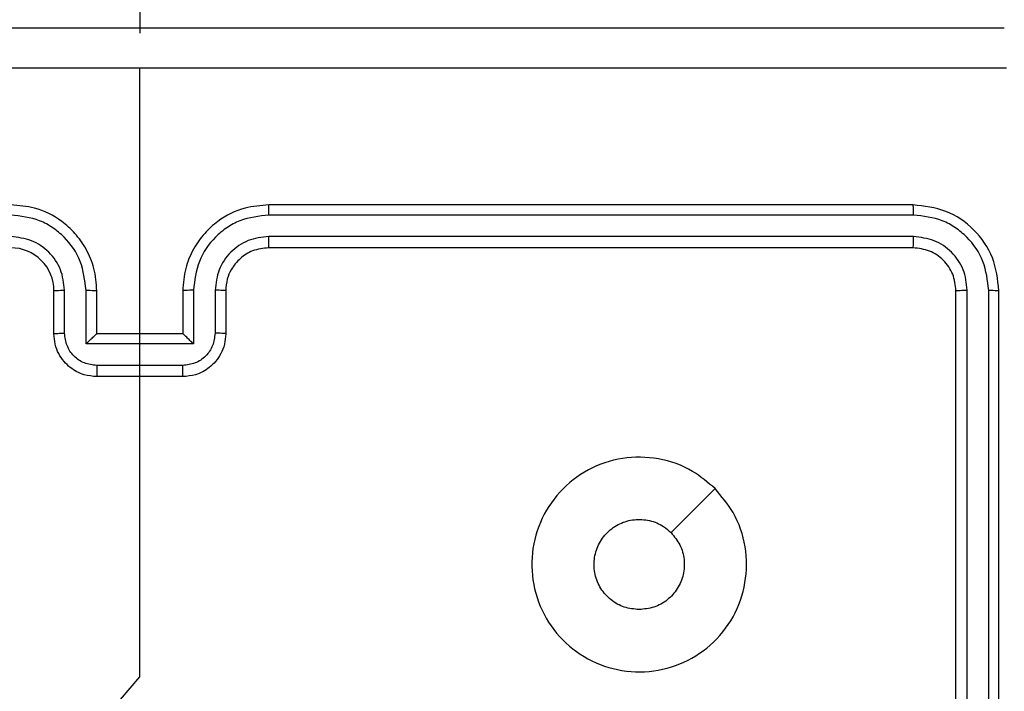
# Model space of a CAD drawing. Units: millimetres. Extents: x 144 to 607, y 239 to 811.
# Drawn here: x 372 to 376, y 452 to 455 of the extents above; entities that cross this region are included whole.
import ezdxf

# ---------------------------------------------------------------- set-up
doc = ezdxf.new("R2010")
doc.units = ezdxf.units.MM
doc.header["$LTSCALE"] = 35
doc.layers.add('SLD-0', color=179, linetype='Continuous')
doc.styles.add('SLDTEXTSTYLE2', font='TXT', dxfattribs={"width": 0.75})
doc.dimstyles.new('SLDDIMSTYLE1', dxfattribs={"dimtxt": 12.25, "dimasz": 7, "dimexe": 0, "dimexo": 0.0625, "dimgap": 3.0625, "dimtad": 1, "dimdec": 0, "dimrnd": 1e-09, "dimzin": 12, "dimdsep": 46, "dimtxsty": 'SLDTEXTSTYLE2', "dimsah": 1, "dimcen": 0.09, "dimadec": 0, "dimazin": 3, "dimtfac": 1, "dimtdec": 0, "dimtofl": 0, "dimtmove": 0, "dimatfit": 3, "dimfxl": 1, "dimfrac": 2, "dimtolj": 1, "dimtzin": 12, "dimarcsym": 0})

# ---------------------------------------------------------------- blocks, each defined once
blk = doc.blocks.new('_D_1')
at = {"layer": 'SLD-0'}
for p, q in [((362.5828, 811.3299), (607.1482, 811.3299)), ((603.6482, 295.5506), (603.6482, 811.3299)), ((380.7578, 295.5506), (607.1482, 295.5506))]:
    blk.add_line(p, q, dxfattribs=at)
for points in [[(603.6482, 811.3299), (601.8702, 804.3299), (605.4262, 804.3299)], [(603.6482, 295.5506), (605.4262, 302.5506), (601.8702, 302.5506)]]:
    blk.add_solid(points, dxfattribs=at)
at = {"layer": 'SLD-0', "insert": (587.8571, 515.8606), "char_height": 12.25, "attachment_point": 1, "rotation": 90, "style": 'SLDTEXTSTYLE2'}
blk.add_mtext('516', dxfattribs=at)
blk = doc.blocks.new('_D_3')
at = {"layer": 'SLD-0'}
for p, q in [((362.2828, 611.3299), (572.9328, 611.3299)), ((569.4328, 445.5506), (569.4328, 611.3299)), ((377.1828, 445.5506), (572.9328, 445.5506))]:
    blk.add_line(p, q, dxfattribs=at)
for points in [[(569.4328, 611.3299), (567.6548, 604.3299), (571.2108, 604.3299)], [(569.4328, 445.5506), (571.2108, 452.5506), (567.6548, 452.5506)]]:
    blk.add_solid(points, dxfattribs=at)
at = {"layer": 'SLD-0', "insert": (553.6417, 515.8606), "char_height": 12.25, "attachment_point": 1, "rotation": 90, "style": 'SLDTEXTSTYLE2'}
blk.add_mtext('166', dxfattribs=at)

msp = doc.modelspace()

# ---------------------------------------------------------------- linework, layer by layer
at = {"color": 7, "linetype": 'Continuous', "lineweight": 25}
for p, q in [((372.4328, 519.6999), (372.4328, 455.3999)), ((372.4328, 453.7999), (372.4328, 455.2371)), ((376.0328, 454.5999), (373.0328, 454.5999)), ((376.0351, 454.5525), (373.0332, 454.5525)), ((376.0351, 454.4525), (373.0332, 454.4524)), ((376.0328, 454.3999), (373.0328, 454.3999)), ((372.0328, 453.9999), (372.0328, 454.1999)), ((372.0825, 454.0021), (372.0825, 454.2022)), ((372.1826, 453.9521), (372.1826, 454.2022)), ((372.2328, 453.9999), (372.2328, 454.1999)), ((372.6328, 454.1999), (372.6328, 453.9999)), ((372.6829, 454.2022), (372.6829, 453.9521)), ((372.783, 454.2022), (372.783, 454.0021)), ((372.8328, 454.1999), (372.8328, 453.9999)), ((376.2328, 451.1999), (376.2328, 454.1999)), ((376.2853, 451.2003), (376.2853, 454.2023)), ((376.3853, 451.2003), (376.3854, 454.2023)), ((376.4328, 451.1999), (376.4328, 454.1999)), ((372.2328, 453.9999), (372.2327, 453.9999)), ((372.6328, 453.9999), (372.2328, 453.9999)), ((372.6328, 453.9999), (372.6328, 453.9999)), ((372.6829, 453.9521), (372.1826, 453.9521)), ((372.6329, 453.852), (372.2326, 453.852)), ((372.6328, 453.7999), (372.2328, 453.7999))]:
    msp.add_line(p, q, dxfattribs=at)
at = {"color": 7, "linetype": 'Continuous', "lineweight": 25, "flags": 128}
for points in [[(372.2986, 452.2442), (372.4328, 452.4024), (372.4328, 452.6021), (372.4328, 452.8018), (372.4328, 453.0014), (372.4328, 453.2011), (372.4328, 453.4007), (372.4328, 453.6003), (372.4328, 453.7999)], [(375.1111, 453.2783), (375.0087, 453.1758), (374.9063, 453.0734)]]:
    msp.add_lwpolyline(points, dxfattribs=at)
at = {"color": 7, "linetype": 'Continuous', "lineweight": 25}
msp.add_arc((371.8328, 454.1999), 0.2, 359.9995, 89.9996, dxfattribs=at)
for points, knots in [([(368.4078, 455.4249), (369.3017, 455.4249), (371.09, 455.4249), (373.7756, 455.4249), (375.5638, 455.4249), (376.4578, 455.4249)], [0, 0, 0, 0, 0.333296, 0.666701, 1, 1, 1, 1]), ([(372.4328, 455.2371), (371.7598, 455.2371), (370.4138, 455.2371), (369.0693, 455.2372), (368.3971, 455.2372)], [0, 0, 0, 0, 0.499992, 1, 1, 1, 1]), ([(376.4685, 455.2372), (375.7962, 455.2372), (374.4517, 455.2371), (373.1057, 455.2371), (372.4328, 455.2371)], [0, 0, 0, 0, 0.500008, 1, 1, 1, 1]), ([(372.2328, 454.1999), (372.2301, 454.235), (372.225, 454.3026), (372.1866, 454.3937), (372.1344, 454.4675), (372.0565, 454.5377), (371.9541, 454.59), (371.8699, 454.5969), (371.8328, 454.5999)], [0, 0, 0, 0, 0.1675468, 0.3230065, 0.4663584, 0.5976066, 0.8228475, 1, 1, 1, 1]), ([(373.0328, 454.5999), (372.9957, 454.5969), (372.9114, 454.59), (372.809, 454.5377), (372.7312, 454.4675), (372.6789, 454.3937), (372.6406, 454.3026), (372.6354, 454.235), (372.6328, 454.1999)], [0, 0, 0, 0, 0.1771525, 0.4023934, 0.5336416, 0.6769935, 0.8324532, 1, 1, 1, 1]), ([(373.0332, 454.5525), (373.0332, 454.5588), (373.0331, 454.5713), (373.033, 454.587), (373.0329, 454.5977), (373.0328, 454.5992), (373.0328, 454.5999)], [0, 0, 0, 0, 0.250155, 0.500003, 0.749858, 1, 1, 1, 1]), ([(376.0351, 454.5525), (376.0351, 454.5596), (376.035, 454.5736), (376.0343, 454.5891), (376.0336, 454.5982), (376.033, 454.5994), (376.0328, 454.5999)], [0, 0, 0, 0, 0.279849, 0.559152, 0.779538, 1, 1, 1, 1]), ([(376.4328, 454.1999), (376.4268, 454.2524), (376.4147, 454.3572), (376.3222, 454.4894), (376.1899, 454.5819), (376.0852, 454.5939), (376.0328, 454.5999)], [0, 0, 0, 0, 0.250151, 0.500129, 0.750043, 1, 1, 1, 1]), ([(372.1826, 454.2022), (372.1771, 454.2479), (372.166, 454.3393), (372.0989, 454.4368), (372.0286, 454.495), (371.9474, 454.5395), (371.8783, 454.5473), (371.8324, 454.5525)], [0, 0, 0, 0, 0.24962, 0.499235, 0.623577, 0.749882, 1, 1, 1, 1]), ([(373.0332, 454.5525), (372.9872, 454.5473), (372.9181, 454.5395), (372.8369, 454.495), (372.7666, 454.4368), (372.6995, 454.3393), (372.6885, 454.2479), (372.6829, 454.2022)], [0, 0, 0, 0, 0.250116, 0.376407, 0.500755, 0.75038, 1, 1, 1, 1]), ([(376.3854, 454.2023), (376.3798, 454.248), (376.3688, 454.3393), (376.3016, 454.437), (376.2312, 454.4952), (376.15, 454.5396), (376.081, 454.5473), (376.0351, 454.5525)], [0, 0, 0, 0, 0.249624, 0.499219, 0.62382, 0.749846, 1, 1, 1, 1]), ([(372.0825, 454.2022), (372.0787, 454.235), (372.0711, 454.3005), (372.0134, 454.3833), (371.9305, 454.4405), (371.8651, 454.4484), (371.8324, 454.4524)], [0, 0, 0, 0, 0.250449, 0.500145, 0.750097, 1, 1, 1, 1]), ([(373.0332, 454.4524), (373.0003, 454.4486), (372.9348, 454.441), (372.8521, 454.3832), (372.7949, 454.3003), (372.787, 454.2349), (372.783, 454.2022)], [0, 0, 0, 0, 0.250431, 0.500128, 0.750059, 1, 1, 1, 1]), ([(373.0328, 454.3999), (373.0328, 454.4001), (373.0329, 454.4006), (373.0329, 454.4038), (373.033, 454.4086), (373.0331, 454.4152), (373.0331, 454.4233), (373.0331, 454.4324), (373.0332, 454.4423), (373.0332, 454.449), (373.0332, 454.4524)], [0, 0, 0, 0, 0.125035, 0.250188, 0.375266, 0.499983, 0.624748, 0.749806, 0.874984, 1, 1, 1, 1]), ([(376.0328, 454.3999), (376.0331, 454.401), (376.0338, 454.403), (376.0346, 454.4172), (376.0351, 454.4346), (376.0351, 454.4465), (376.0351, 454.4525)], [0, 0, 0, 0, 0.279825, 0.559016, 0.779451, 1, 1, 1, 1]), ([(376.2853, 454.2023), (376.2816, 454.2351), (376.276, 454.2844), (376.2443, 454.3424), (376.2027, 454.3926), (376.133, 454.4406), (376.0678, 454.4485), (376.0351, 454.4525)], [0, 0, 0, 0, 0.250155, 0.376164, 0.500777, 0.750382, 1, 1, 1, 1]), ([(373.0328, 454.3999), (373.0071, 454.3971), (372.9591, 454.3917), (372.8981, 454.3527), (372.8596, 454.3051), (372.8369, 454.2523), (372.8342, 454.2183), (372.8328, 454.1999)], [0, 0, 0, 0, 0.2443935, 0.456888, 0.6746636, 0.8240162, 1, 1, 1, 1]), ([(376.2328, 454.1999), (376.2298, 454.2261), (376.2238, 454.2785), (376.1775, 454.3447), (376.1113, 454.3909), (376.059, 454.3969), (376.0328, 454.3999)], [0, 0, 0, 0, 0.250216, 0.500134, 0.749988, 1, 1, 1, 1]), ([(372.0328, 454.1999), (372.0335, 454.2002), (372.0351, 454.2008), (372.0465, 454.2016), (372.063, 454.2021), (372.076, 454.2022), (372.0825, 454.2022)], [0, 0, 0, 0, 0.2501594, 0.4999949, 0.7498292, 1, 1, 1, 1]), ([(372.1826, 454.2022), (372.1892, 454.2022), (372.2023, 454.2021), (372.2189, 454.2016), (372.2304, 454.2008), (372.232, 454.2002), (372.2328, 454.1999)], [0, 0, 0, 0, 0.250174, 0.499993, 0.749827, 1, 1, 1, 1]), ([(372.6829, 454.2022), (372.6764, 454.2022), (372.6633, 454.2021), (372.6466, 454.2016), (372.6351, 454.2008), (372.6336, 454.2002), (372.6328, 454.1999)], [0, 0, 0, 0, 0.250172, 0.500004, 0.749832, 1, 1, 1, 1]), ([(372.8328, 454.1999), (372.832, 454.2002), (372.8304, 454.2008), (372.8191, 454.2016), (372.8026, 454.2021), (372.7895, 454.2022), (372.783, 454.2022)], [0, 0, 0, 0, 0.250174, 0.500005, 0.749828, 1, 1, 1, 1]), ([(376.2328, 454.1999), (376.2338, 454.2003), (376.2359, 454.201), (376.25, 454.2018), (376.2674, 454.2022), (376.2793, 454.2023), (376.2853, 454.2023)], [0, 0, 0, 0, 0.279843, 0.559008, 0.779444, 1, 1, 1, 1]), ([(376.3854, 454.2023), (376.3924, 454.2022), (376.4064, 454.2021), (376.422, 454.2015), (376.4311, 454.2007), (376.4322, 454.2002), (376.4328, 454.1999)], [0, 0, 0, 0, 0.279834, 0.5591427, 0.7795222, 1, 1, 1, 1]), ([(372.0328, 453.9999), (372.0337, 454.0002), (372.0357, 454.0009), (372.0489, 454.0016), (372.0653, 454.002), (372.0768, 454.0021), (372.0825, 454.0021)], [0, 0, 0, 0, 0.2798365, 0.5590753, 0.779485, 1, 1, 1, 1]), ([(372.2328, 453.7999), (372.2126, 453.8017), (372.1683, 453.8056), (372.1159, 453.8344), (372.0782, 453.8707), (372.0537, 453.9072), (372.0363, 453.9512), (372.034, 453.9833), (372.0328, 453.9999)], [0, 0, 0, 0, 0.192724, 0.42314, 0.553105, 0.692565, 0.841534, 1, 1, 1, 1]), ([(372.2326, 453.852), (372.213, 453.8543), (372.1736, 453.8589), (372.124, 453.8935), (372.0897, 453.9433), (372.0849, 453.9825), (372.0825, 454.0021)], [0, 0, 0, 0, 0.2504349, 0.5001189, 0.7500653, 1, 1, 1, 1]), ([(372.1826, 453.9521), (372.1881, 453.9576), (372.1992, 453.9686), (372.2126, 453.9817), (372.2221, 453.9907), (372.2278, 453.9959), (372.2316, 453.9993), (372.2324, 453.9997), (372.2327, 453.9999)], [0, 0, 0, 0, 0.251465, 0.502492, 0.646474, 0.775665, 0.89248, 1, 1, 1, 1]), ([(372.8328, 453.9999), (372.8316, 453.9833), (372.8293, 453.9512), (372.8118, 453.9072), (372.7874, 453.8707), (372.7496, 453.8344), (372.6973, 453.8056), (372.653, 453.8017), (372.6328, 453.7999)], [0, 0, 0, 0, 0.158466, 0.307435, 0.446895, 0.57686, 0.807276, 1, 1, 1, 1]), ([(372.6829, 453.9521), (372.6774, 453.9576), (372.6664, 453.9685), (372.6529, 453.9817), (372.6435, 453.9907), (372.6378, 453.996), (372.634, 453.9993), (372.6332, 453.9997), (372.6328, 453.9999)], [0, 0, 0, 0, 0.251488, 0.502487, 0.646492, 0.775716, 0.892508, 1, 1, 1, 1]), ([(372.783, 454.0021), (372.7806, 453.9825), (372.7758, 453.9433), (372.7416, 453.8935), (372.6919, 453.8589), (372.6526, 453.8543), (372.6329, 453.852)], [0, 0, 0, 0, 0.249934, 0.49988, 0.749564, 1, 1, 1, 1]), ([(372.8328, 453.9999), (372.8318, 454.0002), (372.8299, 454.0009), (372.8167, 454.0016), (372.8002, 454.002), (372.7887, 454.0021), (372.783, 454.0021)], [0, 0, 0, 0, 0.279836, 0.559073, 0.779484, 1, 1, 1, 1]), ([(372.2326, 453.852), (372.2326, 453.8486), (372.2326, 453.8419), (372.2327, 453.8321), (372.2327, 453.8231), (372.2327, 453.8151), (372.2327, 453.8085), (372.2327, 453.8037), (372.2327, 453.8005), (372.2328, 453.8001), (372.2328, 453.7999)], [0, 0, 0, 0, 0.1250428, 0.2501687, 0.3752245, 0.4999683, 0.6247483, 0.749785, 0.8749521, 1, 1, 1, 1]), ([(372.6328, 453.7999), (372.6328, 453.8001), (372.6328, 453.8005), (372.6328, 453.8037), (372.6328, 453.8085), (372.6329, 453.8151), (372.6329, 453.8231), (372.6329, 453.8321), (372.6329, 453.8419), (372.6329, 453.8486), (372.6329, 453.852)], [0, 0, 0, 0, 0.125048, 0.250215, 0.375252, 0.500032, 0.624776, 0.749831, 0.874957, 1, 1, 1, 1]), ([(375.1111, 453.2783), (375.1413, 453.2425), (375.2081, 453.1635), (375.26, 453.0091), (375.2593, 452.8386), (375.2034, 452.6763), (375.0953, 452.5433), (374.9503, 452.4529), (374.7836, 452.4159), (374.6137, 452.4364), (374.4601, 452.5117), (374.3399, 452.6335), (374.2671, 452.7884), (374.2494, 452.9586), (374.2889, 453.1249), (374.3817, 453.2687), (374.5165, 453.3738), (374.6787, 453.4284), (374.8493, 453.4255), (375.0007, 453.3727), (375.0774, 453.3071), (375.1111, 453.2783)], [0, 0, 0, 0, 0.044736, 0.098639, 0.151935, 0.205874, 0.260191, 0.313198, 0.366982, 0.420857, 0.474336, 0.527986, 0.581905, 0.635427, 0.689069, 0.742822, 0.796631, 0.850209, 0.903793, 0.957776, 1, 1, 1, 1]), ([(374.7578, 452.7149), (374.7342, 452.7172), (374.687, 452.7219), (374.6241, 452.758), (374.5764, 452.8113), (374.549, 452.8778), (374.5452, 452.9494), (374.5652, 453.0184), (374.6071, 453.0769), (374.6659, 453.1182), (374.7352, 453.1378), (374.8067, 453.1331), (374.8657, 453.109), (374.8948, 453.0835), (374.9062, 453.0735)], [0, 0, 0, 0, 0.08585, 0.1717, 0.257507, 0.343292, 0.429097, 0.515001, 0.600978, 0.686987, 0.772999, 0.858939, 0.94485, 1, 1, 1, 1]), ([(374.9062, 453.0735), (374.9213, 453.0551), (374.9514, 453.0185), (374.9703, 452.9485), (374.9664, 452.8771), (374.9387, 452.8106), (374.8907, 452.7575), (374.828, 452.7217), (374.7811, 452.7172), (374.7578, 452.7149)], [0, 0, 0, 0, 0.143036, 0.286069, 0.429052, 0.572254, 0.71551, 0.858783, 1, 1, 1, 1])]:
    msp.add_open_spline(points, degree=3, knots=knots, dxfattribs=at)

# ---------------------------------------------------------------- dimensions: what is measured, and where the dimension line sits
at = {"layer": 'SLD-0'}
for base, p1, p2, picture, middle in [((603.6482, 811.3299), (377.2578, 295.5506), (359.0828, 811.3299), '_D_1', (603.6482, 529.4377)), ((569.4328, 611.3299), (373.6828, 445.5506), (358.7828, 611.3299), '_D_3', (569.4328, 529.4377))]:
    dim = msp.add_linear_dim(base=base, p1=p1, p2=p2, angle=90, dimstyle='SLDDIMSTYLE1', dxfattribs=at)
    dim.commit()
    dim.dimension.update_dxf_attribs({"geometry": picture, "text_midpoint": middle, "dimtype": 160})

doc.saveas('drawing.dxf')
